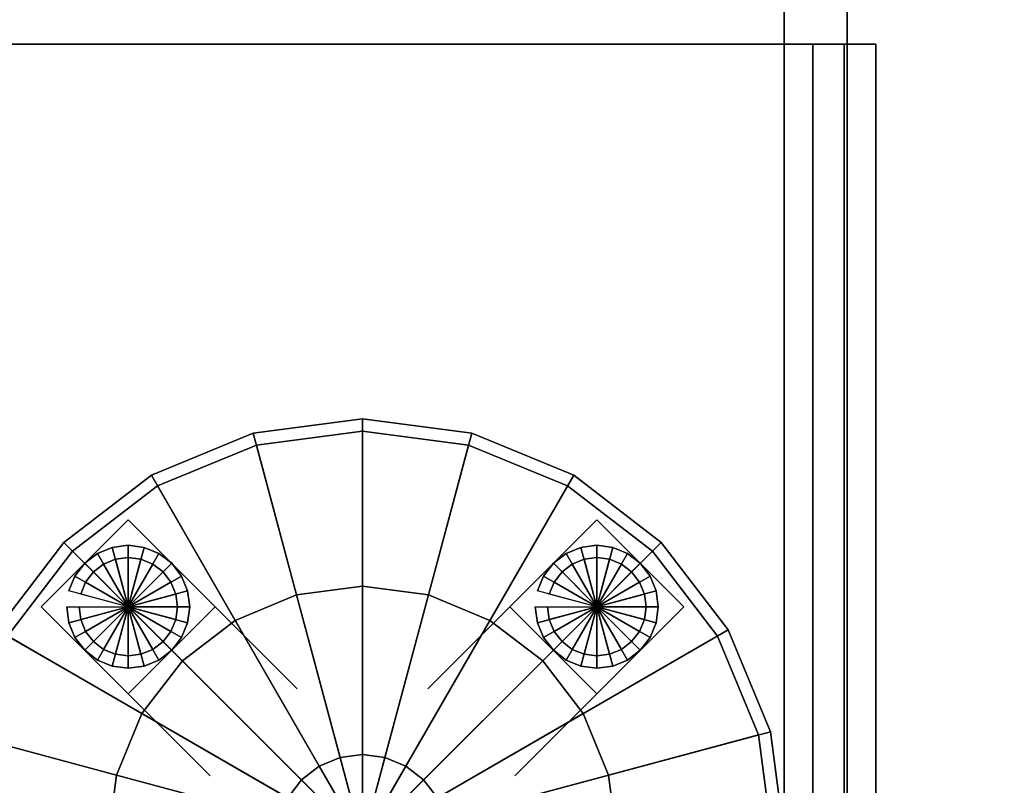
# Model space of a CAD drawing. Extents: x -1316 to 1316, y -605 to 563.
# Drawn here: x -313 to 0, y 18 to 261 of the extents above; entities that cross this region are included whole.
import ezdxf

# ---------------------------------------------------------------- set-up
doc = ezdxf.new("R2010")
doc.units = 0
doc.header["$LTSCALE"] = 50
doc.layers.add('SYSTEMAIR1', color=7, linetype='CONTINUOUS')

# ---------------------------------------------------------------- blocks, each defined once
blk = doc.blocks.new('SYSTEMAIR_1_20120618120114_1', base_point=(-867.5, 0, -937))
at = {"layer": 'SYSTEMAIR1', "linetype": 'CONTINUOUS'}
for points in [[(-1237.5, -350, 858), (-937.5, -350, 858), (-937.5, 350, 858), (-1237.5, 350, 858)], [(-937.5, -350.5, 813.9), (-1237.5, -350.5, 813.9), (-1237.5, 349.5, 813.9), (-937.5, 349.5, 813.9)], [(-937.5, -350.5, 816.1), (-1237.5, -350.5, 816.1), (-1237.5, 349.5, 816.1), (-937.5, 349.5, 816.1)]]:
    blk.add_polyline3d(points, close=True, dxfattribs=at)
for points, invisible_edges in [([(-1287.5, -507, -233.5), (-447.5, -507, -233.5), (-447.5, 507, -233.5), (-1287.5, 507, -233.5)], 10), ([(-1287.5, -507, -253.5), (-1287.5, 507, -253.5), (-447.5, 507, -253.5), (-447.5, -507, -253.5)], 5), ([(-1287.5, -507, 200.5), (-447.5, -507, 200.5), (-447.5, 507, 200.5), (-1287.5, 507, 200.5)], 10), ([(-1287.5, -507, 180.5), (-1287.5, 507, 180.5), (-447.5, 507, 180.5), (-447.5, -507, 180.5)], 5), ([(-937.5, -370, 838), (-937.5, -370, 858), (-937.5, 370, 858), (-937.5, 370, 838)], 5), ([(-917.5, -370, 858), (-917.5, 370, 858), (-937.5, 370, 858), (-937.5, -370, 858)], 5), ([(-917.5, -370, 838), (-937.5, -370, 838), (-937.5, 370, 838), (-917.5, 370, 838)], 10), ([(-917.5, -370, 838), (-917.5, 370, 838), (-917.5, 370, 858), (-917.5, -370, 858)], 10), ([(-937.5, -350, 858), (-937.5, -350, 815), (-937.5, 350, 815), (-937.5, 350, 858)], 8), ([(-937.5, -350.5, 816), (-473.5, -350.5, 816), (-473.5, 349.5, 816), (-937.5, 349.5, 816)], 7), ([(-937.5, -350.5, 814), (-473.5, -350.5, 814), (-473.5, 349.5, 814), (-937.5, 349.5, 814)], 7), ([(-1224.828891, -253.5, -206.449999), (-918.388889, -253.5, -206.449999), (-918.388889, 253.5, -206.449999), (-1224.828891, 253.5, -206.449999)], 10), ([(-1224.828891, -253.5, -216.449999), (-1224.828891, 253.5, -216.449999), (-918.388889, 253.5, -216.449999), (-918.388889, -253.5, -216.449999)], 5), ([(-1224.828891, 253.5, -206.449999), (-918.388889, 253.5, -206.449999), (-918.388889, 253.5, -216.449999), (-1224.828891, 253.5, -216.449999)], 5), ([(-928.388889, -253.5, -216.449999), (-918.388889, -253.5, -216.449999), (-918.388889, 253.5, -216.449999), (-928.388889, 253.5, -216.449999)], 10), ([(-928.388889, -253.5, -233.5), (-928.388889, 253.5, -233.5), (-918.388889, 253.5, -233.5), (-918.388889, -253.5, -233.5)], 5), ([(-928.388889, 253.5, -216.449999), (-918.388889, 253.5, -216.449999), (-918.388889, 253.5, -233.5), (-928.388889, 253.5, -233.5)], 5), ([(-928.388889, -253.5, -216.449999), (-928.388889, 253.5, -216.449999), (-928.388889, 253.5, -233.5), (-928.388889, -253.5, -233.5)], 10), ([(-918.388889, -253.5, -228.5), (-908.388889, -253.5, -228.5), (-908.388889, 253.5, -228.5), (-918.388889, 253.5, -228.5)], 10), ([(-918.388889, -253.5, -233.5), (-918.388889, 253.5, -233.5), (-908.388889, 253.5, -233.5), (-908.388889, -253.5, -233.5)], 5), ([(-918.388889, 253.5, -228.5), (-908.388889, 253.5, -228.5), (-908.388889, 253.5, -233.5), (-918.388889, 253.5, -233.5)], 5), ([(-918.388889, -253.5, -228.5), (-918.388889, 253.5, -228.5), (-918.388889, 253.5, -233.5), (-918.388889, -253.5, -233.5)], 10), ([(-918.388889, -253.5, -216.449999), (-918.388889, -253.5, -233.5), (-918.388889, 253.5, -233.5), (-918.388889, 253.5, -216.449999)], 5), ([(-918.388889, -253.5, -206.449999), (-918.388889, -253.5, -216.449999), (-918.388889, 253.5, -216.449999), (-918.388889, 253.5, -206.449999)], 5), ([(-908.388889, -253.5, -228.5), (-908.388889, -253.5, -233.5), (-908.388889, 253.5, -233.5), (-908.388889, 253.5, -228.5)], 5), ([(-1118.461164, 74.514293, -187.304998), (-1146.123183, 102.176313, -187.304998), (-1173.785203, 74.514293, -187.304998), (-1146.123183, 46.852274, -187.304998)], 10), ([(-1118.461164, 74.514293, -189.304998), (-1146.123183, 46.852274, -189.304998), (-1173.785203, 74.514293, -189.304998), (-1146.123183, 102.176313, -189.304998)], 5), ([(-1146.123183, 102.176313, -187.304998), (-1146.123183, 102.176313, -189.304998), (-1173.785203, 74.514293, -189.304998), (-1173.785203, 74.514293, -187.304998)], 5), ([(-1118.461164, 74.514293, -187.304998), (-1118.461164, 74.514293, -189.304998), (-1146.123183, 102.176313, -189.304998), (-1146.123183, 102.176313, -187.304998)], 10), ([(-1146.123183, 102.176313, -187.304998), (-1118.461164, 74.514293, -187.304998), (-1092.381162, 48.434291, -149.204995), (-1120.043181, 76.09631, -149.204995)], 1), ([(-997.094597, 102.176313, -187.304998), (-1024.756616, 74.514293, -187.304998), (-1050.836618, 48.434291, -149.204995), (-1023.174599, 76.09631, -149.204995)], 1), ([(-997.094597, 46.852274, -187.304998), (-969.432578, 74.514293, -187.304998), (-997.094597, 102.176313, -187.304998), (-1024.756616, 74.514293, -187.304998)], 10), ([(-997.094597, 46.852274, -189.304998), (-1024.756616, 74.514293, -189.304998), (-997.094597, 102.176313, -189.304998), (-969.432578, 74.514293, -189.304998)], 5), ([(-1024.756616, 74.514293, -187.304998), (-997.094597, 102.176313, -187.304998), (-997.094597, 102.176313, -189.304998), (-1024.756616, 74.514293, -189.304998)], 5), ([(-969.432578, 74.514293, -187.304998), (-969.432578, 74.514293, -189.304998), (-997.094597, 102.176313, -189.304998), (-997.094597, 102.176313, -187.304998)], 5), ([(-1146.123183, 46.852274, -187.304998), (-1173.785203, 74.514293, -187.304998), (-1173.785203, 74.514293, -189.304998), (-1146.123183, 46.852274, -189.304998)], 5), ([(-1173.785203, 74.514293, -187.304998), (-1146.123183, 46.852274, -187.304998), (-1120.043181, 20.772272, -149.204995), (-1147.7052, 48.434291, -149.204995)], 1), ([(-1118.461164, 74.514293, -187.304998), (-1146.123183, 46.852274, -187.304998), (-1146.123183, 46.852274, -189.304998), (-1118.461164, 74.514293, -189.304998)], 10), ([(-997.094597, 46.852274, -187.304998), (-1024.756616, 74.514293, -187.304998), (-1024.756616, 74.514293, -189.304998), (-997.094597, 46.852274, -189.304998)], 10), ([(-969.432578, 74.514293, -187.304998), (-997.094597, 46.852274, -187.304998), (-1023.174599, 20.772272, -149.204995), (-995.51258, 48.434291, -149.204995)], 1), ([(-997.094597, 46.852274, -187.304998), (-997.094597, 46.852274, -189.304998), (-969.432578, 74.514293, -189.304998), (-969.432578, 74.514293, -187.304998)], 10)]:
    blk.add_3dface(points, dxfattribs=dict(at, invisible_edges=invisible_edges))
mesh = blk.add_polymesh((2, 24), dxfattribs=dict(at, n_close=True))
for k, corner in enumerate([(-1205.920902, 0, -30.427993), (-1201.344331, -34.762507, -30.427993), (-1187.926504, -67.156006, -30.427993), (-1166.581824, -94.972934, -30.427993), (-1138.764896, -116.317614, -30.427993), (-1106.371397, -129.735441, -30.427993), (-1071.60889, -134.312012, -30.427993), (-1036.846383, -129.735441, -30.427993), (-1004.452884, -116.317614, -30.427993), (-976.635956, -94.972934, -30.427993), (-955.291276, -67.156006, -30.427993), (-941.873449, -34.762507, -30.427993), (-937.296878, 0, -30.427993), (-941.873449, 34.762507, -30.427993), (-955.291276, 67.156006, -30.427993), (-976.635956, 94.972934, -30.427993), (-1004.452884, 116.317614, -30.427993), (-1036.846383, 129.735441, -30.427993), (-1071.60889, 134.312012, -30.427993), (-1106.371397, 129.735441, -30.427993), (-1138.764896, 116.317614, -30.427993), (-1166.581824, 94.972934, -30.427993), (-1187.926504, 67.156006, -30.427993), (-1201.344331, 34.762507, -30.427993), (-1205.920902, 0, -12.139993), (-1201.344331, -34.762507, -12.139993), (-1187.926504, -67.156006, -12.139993), (-1166.581824, -94.972934, -12.139993), (-1138.764896, -116.317614, -12.139993), (-1106.371397, -129.735441, -12.139993), (-1071.60889, -134.312012, -12.139993), (-1036.846383, -129.735441, -12.139993), (-1004.452884, -116.317614, -12.139993), (-976.635956, -94.972934, -12.139993), (-955.291276, -67.156006, -12.139993), (-941.873449, -34.762507, -12.139993), (-937.296878, 0, -12.139993), (-941.873449, 34.762507, -12.139993), (-955.291276, 67.156006, -12.139993), (-976.635956, 94.972934, -12.139993), (-1004.452884, 116.317614, -12.139993), (-1036.846383, 129.735441, -12.139993), (-1071.60889, 134.312012, -12.139993), (-1106.371397, 129.735441, -12.139993), (-1138.764896, 116.317614, -12.139993), (-1166.581824, 94.972934, -12.139993), (-1187.926504, 67.156006, -12.139993), (-1201.344331, 34.762507, -12.139993)]):
    mesh.set_mesh_vertex(divmod(k, 24), corner)
mesh = blk.add_polymesh((2, 24), dxfattribs=dict(at, n_close=True))
for k, corner in enumerate([(-1071.60889, 0, -30.427993), (-1071.60889, 0, -30.427993), (-1071.60889, 0, -30.427993), (-1071.60889, 0, -30.427993), (-1071.60889, 0, -30.427993), (-1071.60889, 0, -30.427993), (-1071.60889, 0, -30.427993), (-1071.60889, 0, -30.427993), (-1071.60889, 0, -30.427993), (-1071.60889, 0, -30.427993), (-1071.60889, 0, -30.427993), (-1071.60889, 0, -30.427993), (-1071.60889, 0, -30.427993), (-1071.60889, 0, -30.427993), (-1071.60889, 0, -30.427993), (-1071.60889, 0, -30.427993), (-1071.60889, 0, -30.427993), (-1071.60889, 0, -30.427993), (-1071.60889, 0, -30.427993), (-1071.60889, 0, -30.427993), (-1071.60889, 0, -30.427993), (-1071.60889, 0, -30.427993), (-1071.60889, 0, -30.427993), (-1071.60889, 0, -30.427993), (-1205.920902, 0, -30.427993), (-1201.344331, -34.762507, -30.427993), (-1187.926504, -67.156006, -30.427993), (-1166.581824, -94.972934, -30.427993), (-1138.764896, -116.317614, -30.427993), (-1106.371397, -129.735441, -30.427993), (-1071.60889, -134.312012, -30.427993), (-1036.846383, -129.735441, -30.427993), (-1004.452884, -116.317614, -30.427993), (-976.635956, -94.972934, -30.427993), (-955.291276, -67.156006, -30.427993), (-941.873449, -34.762507, -30.427993), (-937.296878, 0, -30.427993), (-941.873449, 34.762507, -30.427993), (-955.291276, 67.156006, -30.427993), (-976.635956, 94.972934, -30.427993), (-1004.452884, 116.317614, -30.427993), (-1036.846383, 129.735441, -30.427993), (-1071.60889, 134.312012, -30.427993), (-1106.371397, 129.735441, -30.427993), (-1138.764896, 116.317614, -30.427993), (-1166.581824, 94.972934, -30.427993), (-1187.926504, 67.156006, -30.427993), (-1201.344331, 34.762507, -30.427993)]):
    mesh.set_mesh_vertex(divmod(k, 24), corner)
mesh = blk.add_polymesh((2, 24), dxfattribs=dict(at, n_close=True))
for k, corner in enumerate([(-1071.60889, 0, -12.139993), (-1071.60889, 0, -12.139993), (-1071.60889, 0, -12.139993), (-1071.60889, 0, -12.139993), (-1071.60889, 0, -12.139993), (-1071.60889, 0, -12.139993), (-1071.60889, 0, -12.139993), (-1071.60889, 0, -12.139993), (-1071.60889, 0, -12.139993), (-1071.60889, 0, -12.139993), (-1071.60889, 0, -12.139993), (-1071.60889, 0, -12.139993), (-1071.60889, 0, -12.139993), (-1071.60889, 0, -12.139993), (-1071.60889, 0, -12.139993), (-1071.60889, 0, -12.139993), (-1071.60889, 0, -12.139993), (-1071.60889, 0, -12.139993), (-1071.60889, 0, -12.139993), (-1071.60889, 0, -12.139993), (-1071.60889, 0, -12.139993), (-1071.60889, 0, -12.139993), (-1071.60889, 0, -12.139993), (-1071.60889, 0, -12.139993), (-1205.920902, 0, -12.139993), (-1201.344331, -34.762507, -12.139993), (-1187.926504, -67.156006, -12.139993), (-1166.581824, -94.972934, -12.139993), (-1138.764896, -116.317614, -12.139993), (-1106.371397, -129.735441, -12.139993), (-1071.60889, -134.312012, -12.139993), (-1036.846383, -129.735441, -12.139993), (-1004.452884, -116.317614, -12.139993), (-976.635956, -94.972934, -12.139993), (-955.291276, -67.156006, -12.139993), (-941.873449, -34.762507, -12.139993), (-937.296878, 0, -12.139993), (-941.873449, 34.762507, -12.139993), (-955.291276, 67.156006, -12.139993), (-976.635956, 94.972934, -12.139993), (-1004.452884, 116.317614, -12.139993), (-1036.846383, 129.735441, -12.139993), (-1071.60889, 134.312012, -12.139993), (-1106.371397, 129.735441, -12.139993), (-1138.764896, 116.317614, -12.139993), (-1166.581824, 94.972934, -12.139993), (-1187.926504, 67.156006, -12.139993), (-1201.344331, 34.762507, -12.139993)]):
    mesh.set_mesh_vertex(divmod(k, 24), corner)
mesh = blk.add_polymesh((4, 24), dxfattribs=dict(at, n_close=True))
for k, corner in enumerate([(-1071.60889, 0, -185.835962), (-1071.60889, 0, -185.835962), (-1071.60889, 0, -185.835962), (-1071.60889, 0, -185.835962), (-1071.60889, 0, -185.835962), (-1071.60889, 0, -185.835962), (-1071.60889, 0, -185.835962), (-1071.60889, 0, -185.835962), (-1071.60889, 0, -185.835962), (-1071.60889, 0, -185.835962), (-1071.60889, 0, -185.835962), (-1071.60889, 0, -185.835962), (-1071.60889, 0, -185.835962), (-1071.60889, 0, -185.835962), (-1071.60889, 0, -185.835962), (-1071.60889, 0, -185.835962), (-1071.60889, 0, -185.835962), (-1071.60889, 0, -185.835962), (-1071.60889, 0, -185.835962), (-1071.60889, 0, -185.835962), (-1071.60889, 0, -185.835962), (-1071.60889, 0, -185.835962), (-1071.60889, 0, -185.835962), (-1071.60889, 0, -185.835962), (-1099.089394, 0, -185.835962), (-1098.153018, 7.112478, -185.835962), (-1095.407704, 13.740252, -185.835962), (-1091.040541, 19.431651, -185.835962), (-1085.349142, 23.798814, -185.835962), (-1078.721368, 26.544128, -185.835962), (-1071.60889, 27.480504, -185.835962), (-1064.496412, 26.544128, -185.835962), (-1057.868638, 23.798814, -185.835962), (-1052.17724, 19.431651, -185.835962), (-1047.810076, 13.740252, -185.835962), (-1045.064762, 7.112478, -185.835962), (-1044.128386, 0, -185.835962), (-1045.064762, -7.112478, -185.835962), (-1047.810076, -13.740252, -185.835962), (-1052.17724, -19.431651, -185.835962), (-1057.868638, -23.798814, -185.835962), (-1064.496412, -26.544128, -185.835962), (-1071.60889, -27.480504, -185.835962), (-1078.721368, -26.544128, -185.835962), (-1085.349142, -23.798814, -185.835962), (-1091.040541, -19.431651, -185.835962), (-1095.407704, -13.740252, -185.835962), (-1098.153018, -7.112478, -185.835962), (-1152.635326, 0, -173.444614), (-1149.874417, 20.971185, -173.444614), (-1141.779842, 40.513218, -173.444614), (-1128.903232, 57.294342, -173.444614), (-1112.122108, 70.170952, -173.444614), (-1092.580075, 78.265527, -173.444614), (-1071.60889, 81.026436, -173.444614), (-1050.637705, 78.265527, -173.444614), (-1031.095672, 70.170952, -173.444614), (-1014.314548, 57.294342, -173.444614), (-1001.437938, 40.513218, -173.444614), (-993.343363, 20.971185, -173.444614), (-990.582454, 0, -173.444614), (-993.343363, -20.971185, -173.444614), (-1001.437938, -40.513218, -173.444614), (-1014.314548, -57.294342, -173.444614), (-1031.095672, -70.170952, -173.444614), (-1050.637705, -78.265527, -173.444614), (-1071.60889, -81.026436, -173.444614), (-1092.580075, -78.265527, -173.444614), (-1112.122108, -70.170952, -173.444614), (-1128.903232, -57.294342, -173.444614), (-1141.779842, -40.513218, -173.444614), (-1149.874417, -20.971185, -173.444614), (-1202.008899, 0, -149.299995), (-1197.565627, 33.750006, -149.299995), (-1184.538611, 65.200005, -149.299995), (-1163.815621, 92.206731, -149.299995), (-1136.808895, 112.929721, -149.299995), (-1105.358896, 125.956737, -149.299995), (-1071.60889, 130.400009, -149.299995), (-1037.858884, 125.956737, -149.299995), (-1006.408886, 112.929721, -149.299995), (-979.402159, 92.206731, -149.299995), (-958.67917, 65.200005, -149.299995), (-945.652154, 33.750006, -149.299995), (-941.208881, 0, -149.299995), (-945.652154, -33.750006, -149.299995), (-958.67917, -65.200005, -149.299995), (-979.402159, -92.206731, -149.299995), (-1006.408886, -112.929721, -149.299995), (-1037.858884, -125.956737, -149.299995), (-1071.60889, -130.400009, -149.299995), (-1105.358896, -125.956737, -149.299995), (-1136.808895, -112.929721, -149.299995), (-1163.815621, -92.206731, -149.299995), (-1184.538611, -65.200005, -149.299995), (-1197.565627, -33.750006, -149.299995)]):
    mesh.set_mesh_vertex(divmod(k, 24), corner)
mesh = blk.add_polymesh((2, 24), dxfattribs=dict(at, n_close=True))
for k, corner in enumerate([(-1202.008899, 0, -149.299995), (-1197.565627, -33.750006, -149.299995), (-1184.538611, -65.200005, -149.299995), (-1163.815621, -92.206731, -149.299995), (-1136.808895, -112.929721, -149.299995), (-1105.358896, -125.956737, -149.299995), (-1071.60889, -130.400009, -149.299995), (-1037.858884, -125.956737, -149.299995), (-1006.408886, -112.929721, -149.299995), (-979.402159, -92.206731, -149.299995), (-958.67917, -65.200005, -149.299995), (-945.652154, -33.750006, -149.299995), (-941.208881, 0, -149.299995), (-945.652154, 33.750006, -149.299995), (-958.67917, 65.200005, -149.299995), (-979.402159, 92.206731, -149.299995), (-1006.408886, 112.929721, -149.299995), (-1037.858884, 125.956737, -149.299995), (-1071.60889, 130.400009, -149.299995), (-1105.358896, 125.956737, -149.299995), (-1136.808895, 112.929721, -149.299995), (-1163.815621, 92.206731, -149.299995), (-1184.538611, 65.200005, -149.299995), (-1197.565627, 33.750006, -149.299995), (-1202.008899, 0, 79.300011), (-1197.565627, -33.750006, 79.300011), (-1184.538611, -65.200005, 79.300011), (-1163.815621, -92.206731, 79.300011), (-1136.808895, -112.929721, 79.300011), (-1105.358896, -125.956737, 79.300011), (-1071.60889, -130.400009, 79.300011), (-1037.858884, -125.956737, 79.300011), (-1006.408886, -112.929721, 79.300011), (-979.402159, -92.206731, 79.300011), (-958.67917, -65.200005, 79.300011), (-945.652154, -33.750006, 79.300011), (-941.208881, 0, 79.300011), (-945.652154, 33.750006, 79.300011), (-958.67917, 65.200005, 79.300011), (-979.402159, 92.206731, 79.300011), (-1006.408886, 112.929721, 79.300011), (-1037.858884, 125.956737, 79.300011), (-1071.60889, 130.400009, 79.300011), (-1105.358896, 125.956737, 79.300011), (-1136.808895, 112.929721, 79.300011), (-1163.815621, 92.206731, 79.300011), (-1184.538611, 65.200005, 79.300011), (-1197.565627, 33.750006, 79.300011)]):
    mesh.set_mesh_vertex(divmod(k, 24), corner)
mesh = blk.add_polymesh((4, 24), dxfattribs=dict(at, n_close=True))
for k, corner in enumerate([(-1071.60889, 0, 115.835977), (-1071.60889, 0, 115.835977), (-1071.60889, 0, 115.835977), (-1071.60889, 0, 115.835977), (-1071.60889, 0, 115.835977), (-1071.60889, 0, 115.835977), (-1071.60889, 0, 115.835977), (-1071.60889, 0, 115.835977), (-1071.60889, 0, 115.835977), (-1071.60889, 0, 115.835977), (-1071.60889, 0, 115.835977), (-1071.60889, 0, 115.835977), (-1071.60889, 0, 115.835977), (-1071.60889, 0, 115.835977), (-1071.60889, 0, 115.835977), (-1071.60889, 0, 115.835977), (-1071.60889, 0, 115.835977), (-1071.60889, 0, 115.835977), (-1071.60889, 0, 115.835977), (-1071.60889, 0, 115.835977), (-1071.60889, 0, 115.835977), (-1071.60889, 0, 115.835977), (-1071.60889, 0, 115.835977), (-1071.60889, 0, 115.835977), (-1099.089394, 0, 115.835977), (-1098.153018, -7.112478, 115.835977), (-1095.407704, -13.740252, 115.835977), (-1091.040541, -19.431651, 115.835977), (-1085.349142, -23.798814, 115.835977), (-1078.721368, -26.544128, 115.835977), (-1071.60889, -27.480504, 115.835977), (-1064.496412, -26.544128, 115.835977), (-1057.868638, -23.798814, 115.835977), (-1052.17724, -19.431651, 115.835977), (-1047.810076, -13.740252, 115.835977), (-1045.064762, -7.112478, 115.835977), (-1044.128386, 0, 115.835977), (-1045.064762, 7.112478, 115.835977), (-1047.810076, 13.740252, 115.835977), (-1052.17724, 19.431651, 115.835977), (-1057.868638, 23.798814, 115.835977), (-1064.496412, 26.544128, 115.835977), (-1071.60889, 27.480504, 115.835977), (-1078.721368, 26.544128, 115.835977), (-1085.349142, 23.798814, 115.835977), (-1091.040541, 19.431651, 115.835977), (-1095.407704, 13.740252, 115.835977), (-1098.153018, 7.112478, 115.835977), (-1152.635326, 0, 103.444629), (-1149.874417, -20.971185, 103.444629), (-1141.779842, -40.513218, 103.444629), (-1128.903232, -57.294342, 103.444629), (-1112.122108, -70.170952, 103.444629), (-1092.580075, -78.265527, 103.444629), (-1071.60889, -81.026436, 103.444629), (-1050.637705, -78.265527, 103.444629), (-1031.095672, -70.170952, 103.444629), (-1014.314548, -57.294342, 103.444629), (-1001.437938, -40.513218, 103.444629), (-993.343363, -20.971185, 103.444629), (-990.582454, 0, 103.444629), (-993.343363, 20.971185, 103.444629), (-1001.437938, 40.513218, 103.444629), (-1014.314548, 57.294342, 103.444629), (-1031.095672, 70.170952, 103.444629), (-1050.637705, 78.265527, 103.444629), (-1071.60889, 81.026436, 103.444629), (-1092.580075, 78.265527, 103.444629), (-1112.122108, 70.170952, 103.444629), (-1128.903232, 57.294342, 103.444629), (-1141.779842, 40.513218, 103.444629), (-1149.874417, 20.971185, 103.444629), (-1202.008899, 0, 79.300011), (-1197.565627, -33.750006, 79.300011), (-1184.538611, -65.200005, 79.300011), (-1163.815621, -92.206731, 79.300011), (-1136.808895, -112.929721, 79.300011), (-1105.358896, -125.956737, 79.300011), (-1071.60889, -130.400009, 79.300011), (-1037.858884, -125.956737, 79.300011), (-1006.408886, -112.929721, 79.300011), (-979.402159, -92.206731, 79.300011), (-958.67917, -65.200005, 79.300011), (-945.652154, -33.750006, 79.300011), (-941.208881, 0, 79.300011), (-945.652154, 33.750006, 79.300011), (-958.67917, 65.200005, 79.300011), (-979.402159, 92.206731, 79.300011), (-1006.408886, 112.929721, 79.300011), (-1037.858884, 125.956737, 79.300011), (-1071.60889, 130.400009, 79.300011), (-1105.358896, 125.956737, 79.300011), (-1136.808895, 112.929721, 79.300011), (-1163.815621, 92.206731, 79.300011), (-1184.538611, 65.200005, 79.300011), (-1197.565627, 33.750006, 79.300011)]):
    mesh.set_mesh_vertex(divmod(k, 24), corner)
mesh = blk.add_polymesh((2, 24), dxfattribs=dict(at, n_close=True))
for k, corner in enumerate([(-1165.683185, 74.514293, -206.449999), (-1165.016694, 69.451792, -206.449999), (-1163.062642, 64.734293, -206.449999), (-1159.954193, 60.683284, -206.449999), (-1155.903184, 57.574835, -206.449999), (-1151.185684, 55.620783, -206.449999), (-1146.123183, 54.954292, -206.449999), (-1141.060683, 55.620783, -206.449999), (-1136.343183, 57.574835, -206.449999), (-1132.292174, 60.683284, -206.449999), (-1129.183725, 64.734293, -206.449999), (-1127.229673, 69.451792, -206.449999), (-1126.563182, 74.514293, -206.449999), (-1127.229673, 79.576794, -206.449999), (-1129.183725, 84.294294, -206.449999), (-1132.292174, 88.345303, -206.449999), (-1136.343183, 91.453751, -206.449999), (-1141.060683, 93.407804, -206.449999), (-1146.123183, 94.074295, -206.449999), (-1151.185684, 93.407804, -206.449999), (-1155.903184, 91.453751, -206.449999), (-1159.954193, 88.345303, -206.449999), (-1163.062642, 84.294294, -206.449999), (-1165.016694, 79.576794, -206.449999), (-1165.683185, 74.514293, -193.114998), (-1165.016694, 69.451792, -193.114998), (-1163.062642, 64.734293, -193.114998), (-1159.954193, 60.683284, -193.114998), (-1155.903184, 57.574835, -193.114998), (-1151.185684, 55.620783, -193.114998), (-1146.123183, 54.954292, -193.114998), (-1141.060683, 55.620783, -193.114998), (-1136.343183, 57.574835, -193.114998), (-1132.292174, 60.683284, -193.114998), (-1129.183725, 64.734293, -193.114998), (-1127.229673, 69.451792, -193.114998), (-1126.563182, 74.514293, -193.114998), (-1127.229673, 79.576794, -193.114998), (-1129.183725, 84.294294, -193.114998), (-1132.292174, 88.345303, -193.114998), (-1136.343183, 91.453751, -193.114998), (-1141.060683, 93.407804, -193.114998), (-1146.123183, 94.074295, -193.114998), (-1151.185684, 93.407804, -193.114998), (-1155.903184, 91.453751, -193.114998), (-1159.954193, 88.345303, -193.114998), (-1163.062642, 84.294294, -193.114998), (-1165.016694, 79.576794, -193.114998)]):
    mesh.set_mesh_vertex(divmod(k, 24), corner)
mesh = blk.add_polymesh((2, 24), dxfattribs=dict(at, n_close=True))
for k, corner in enumerate([(-1146.123183, 74.514293, -193.114998), (-1146.123183, 74.514293, -193.114998), (-1146.123183, 74.514293, -193.114998), (-1146.123183, 74.514293, -193.114998), (-1146.123183, 74.514293, -193.114998), (-1146.123183, 74.514293, -193.114998), (-1146.123183, 74.514293, -193.114998), (-1146.123183, 74.514293, -193.114998), (-1146.123183, 74.514293, -193.114998), (-1146.123183, 74.514293, -193.114998), (-1146.123183, 74.514293, -193.114998), (-1146.123183, 74.514293, -193.114998), (-1146.123183, 74.514293, -193.114998), (-1146.123183, 74.514293, -193.114998), (-1146.123183, 74.514293, -193.114998), (-1146.123183, 74.514293, -193.114998), (-1146.123183, 74.514293, -193.114998), (-1146.123183, 74.514293, -193.114998), (-1146.123183, 74.514293, -193.114998), (-1146.123183, 74.514293, -193.114998), (-1146.123183, 74.514293, -193.114998), (-1146.123183, 74.514293, -193.114998), (-1146.123183, 74.514293, -193.114998), (-1146.123183, 74.514293, -193.114998), (-1165.683185, 74.514293, -193.114998), (-1165.016694, 69.451792, -193.114998), (-1163.062642, 64.734293, -193.114998), (-1159.954193, 60.683284, -193.114998), (-1155.903184, 57.574835, -193.114998), (-1151.185684, 55.620783, -193.114998), (-1146.123183, 54.954292, -193.114998), (-1141.060683, 55.620783, -193.114998), (-1136.343183, 57.574835, -193.114998), (-1132.292174, 60.683284, -193.114998), (-1129.183725, 64.734293, -193.114998), (-1127.229673, 69.451792, -193.114998), (-1126.563182, 74.514293, -193.114998), (-1127.229673, 79.576794, -193.114998), (-1129.183725, 84.294294, -193.114998), (-1132.292174, 88.345303, -193.114998), (-1136.343183, 91.453751, -193.114998), (-1141.060683, 93.407804, -193.114998), (-1146.123183, 94.074295, -193.114998), (-1151.185684, 93.407804, -193.114998), (-1155.903184, 91.453751, -193.114998), (-1159.954193, 88.345303, -193.114998), (-1163.062642, 84.294294, -193.114998), (-1165.016694, 79.576794, -193.114998)]):
    mesh.set_mesh_vertex(divmod(k, 24), corner)
mesh = blk.add_polymesh((2, 24), dxfattribs=dict(at, n_close=True))
for k, corner in enumerate([(-1016.654598, 74.514293, -206.449999), (-1015.988107, 69.451792, -206.449999), (-1014.034055, 64.734293, -206.449999), (-1010.925606, 60.683284, -206.449999), (-1006.874597, 57.574835, -206.449999), (-1002.157098, 55.620783, -206.449999), (-997.094597, 54.954292, -206.449999), (-992.032096, 55.620783, -206.449999), (-987.314596, 57.574835, -206.449999), (-983.263587, 60.683284, -206.449999), (-980.155139, 64.734293, -206.449999), (-978.201086, 69.451792, -206.449999), (-977.534595, 74.514293, -206.449999), (-978.201086, 79.576794, -206.449999), (-980.155139, 84.294294, -206.449999), (-983.263587, 88.345303, -206.449999), (-987.314596, 91.453751, -206.449999), (-992.032096, 93.407804, -206.449999), (-997.094597, 94.074295, -206.449999), (-1002.157098, 93.407804, -206.449999), (-1006.874597, 91.453751, -206.449999), (-1010.925606, 88.345303, -206.449999), (-1014.034055, 84.294294, -206.449999), (-1015.988107, 79.576794, -206.449999), (-1016.654598, 74.514293, -193.114998), (-1015.988107, 69.451792, -193.114998), (-1014.034055, 64.734293, -193.114998), (-1010.925606, 60.683284, -193.114998), (-1006.874597, 57.574835, -193.114998), (-1002.157098, 55.620783, -193.114998), (-997.094597, 54.954292, -193.114998), (-992.032096, 55.620783, -193.114998), (-987.314596, 57.574835, -193.114998), (-983.263587, 60.683284, -193.114998), (-980.155139, 64.734293, -193.114998), (-978.201086, 69.451792, -193.114998), (-977.534595, 74.514293, -193.114998), (-978.201086, 79.576794, -193.114998), (-980.155139, 84.294294, -193.114998), (-983.263587, 88.345303, -193.114998), (-987.314596, 91.453751, -193.114998), (-992.032096, 93.407804, -193.114998), (-997.094597, 94.074295, -193.114998), (-1002.157098, 93.407804, -193.114998), (-1006.874597, 91.453751, -193.114998), (-1010.925606, 88.345303, -193.114998), (-1014.034055, 84.294294, -193.114998), (-1015.988107, 79.576794, -193.114998)]):
    mesh.set_mesh_vertex(divmod(k, 24), corner)
mesh = blk.add_polymesh((2, 24), dxfattribs=dict(at, n_close=True))
for k, corner in enumerate([(-997.094597, 74.514293, -193.114998), (-997.094597, 74.514293, -193.114998), (-997.094597, 74.514293, -193.114998), (-997.094597, 74.514293, -193.114998), (-997.094597, 74.514293, -193.114998), (-997.094597, 74.514293, -193.114998), (-997.094597, 74.514293, -193.114998), (-997.094597, 74.514293, -193.114998), (-997.094597, 74.514293, -193.114998), (-997.094597, 74.514293, -193.114998), (-997.094597, 74.514293, -193.114998), (-997.094597, 74.514293, -193.114998), (-997.094597, 74.514293, -193.114998), (-997.094597, 74.514293, -193.114998), (-997.094597, 74.514293, -193.114998), (-997.094597, 74.514293, -193.114998), (-997.094597, 74.514293, -193.114998), (-997.094597, 74.514293, -193.114998), (-997.094597, 74.514293, -193.114998), (-997.094597, 74.514293, -193.114998), (-997.094597, 74.514293, -193.114998), (-997.094597, 74.514293, -193.114998), (-997.094597, 74.514293, -193.114998), (-997.094597, 74.514293, -193.114998), (-1016.654598, 74.514293, -193.114998), (-1015.988107, 69.451792, -193.114998), (-1014.034055, 64.734293, -193.114998), (-1010.925606, 60.683284, -193.114998), (-1006.874597, 57.574835, -193.114998), (-1002.157098, 55.620783, -193.114998), (-997.094597, 54.954292, -193.114998), (-992.032096, 55.620783, -193.114998), (-987.314596, 57.574835, -193.114998), (-983.263587, 60.683284, -193.114998), (-980.155139, 64.734293, -193.114998), (-978.201086, 69.451792, -193.114998), (-977.534595, 74.514293, -193.114998), (-978.201086, 79.576794, -193.114998), (-980.155139, 84.294294, -193.114998), (-983.263587, 88.345303, -193.114998), (-987.314596, 91.453751, -193.114998), (-992.032096, 93.407804, -193.114998), (-997.094597, 94.074295, -193.114998), (-1002.157098, 93.407804, -193.114998), (-1006.874597, 91.453751, -193.114998), (-1010.925606, 88.345303, -193.114998), (-1014.034055, 84.294294, -193.114998), (-1015.988107, 79.576794, -193.114998)]):
    mesh.set_mesh_vertex(divmod(k, 24), corner)
mesh = blk.add_polymesh((2, 24), dxfattribs=dict(at, n_close=True))
for k, corner in enumerate([(-1161.771184, 74.514293, -193.114998), (-1161.237991, 70.464293, -193.114998), (-1159.67475, 66.690293, -193.114998), (-1157.187991, 63.449486, -193.114998), (-1153.947184, 60.962727, -193.114998), (-1150.173184, 59.399485, -193.114998), (-1146.123183, 58.866293, -193.114998), (-1142.073183, 59.399485, -193.114998), (-1138.299183, 60.962727, -193.114998), (-1135.058376, 63.449486, -193.114998), (-1132.571617, 66.690293, -193.114998), (-1131.008375, 70.464293, -193.114998), (-1130.475183, 74.514293, -193.114998), (-1131.008375, 78.564294, -193.114998), (-1132.571617, 82.338294, -193.114998), (-1135.058376, 85.579101, -193.114998), (-1138.299183, 88.065859, -193.114998), (-1142.073183, 89.629101, -193.114998), (-1146.123183, 90.162294, -193.114998), (-1150.173184, 89.629101, -193.114998), (-1153.947184, 88.065859, -193.114998), (-1157.187991, 85.579101, -193.114998), (-1159.67475, 82.338294, -193.114998), (-1161.237991, 78.564294, -193.114998), (-1161.771184, 74.514293, -189.304998), (-1161.237991, 70.464293, -189.304998), (-1159.67475, 66.690293, -189.304998), (-1157.187991, 63.449486, -189.304998), (-1153.947184, 60.962727, -189.304998), (-1150.173184, 59.399485, -189.304998), (-1146.123183, 58.866293, -189.304998), (-1142.073183, 59.399485, -189.304998), (-1138.299183, 60.962727, -189.304998), (-1135.058376, 63.449486, -189.304998), (-1132.571617, 66.690293, -189.304998), (-1131.008375, 70.464293, -189.304998), (-1130.475183, 74.514293, -189.304998), (-1131.008375, 78.564294, -189.304998), (-1132.571617, 82.338294, -189.304998), (-1135.058376, 85.579101, -189.304998), (-1138.299183, 88.065859, -189.304998), (-1142.073183, 89.629101, -189.304998), (-1146.123183, 90.162294, -189.304998), (-1150.173184, 89.629101, -189.304998), (-1153.947184, 88.065859, -189.304998), (-1157.187991, 85.579101, -189.304998), (-1159.67475, 82.338294, -189.304998), (-1161.237991, 78.564294, -189.304998)]):
    mesh.set_mesh_vertex(divmod(k, 24), corner)
mesh = blk.add_polymesh((2, 24), dxfattribs=dict(at, n_close=True))
for k, corner in enumerate([(-1146.123183, 74.514293, -189.304998), (-1146.123183, 74.514293, -189.304998), (-1146.123183, 74.514293, -189.304998), (-1146.123183, 74.514293, -189.304998), (-1146.123183, 74.514293, -189.304998), (-1146.123183, 74.514293, -189.304998), (-1146.123183, 74.514293, -189.304998), (-1146.123183, 74.514293, -189.304998), (-1146.123183, 74.514293, -189.304998), (-1146.123183, 74.514293, -189.304998), (-1146.123183, 74.514293, -189.304998), (-1146.123183, 74.514293, -189.304998), (-1146.123183, 74.514293, -189.304998), (-1146.123183, 74.514293, -189.304998), (-1146.123183, 74.514293, -189.304998), (-1146.123183, 74.514293, -189.304998), (-1146.123183, 74.514293, -189.304998), (-1146.123183, 74.514293, -189.304998), (-1146.123183, 74.514293, -189.304998), (-1146.123183, 74.514293, -189.304998), (-1146.123183, 74.514293, -189.304998), (-1146.123183, 74.514293, -189.304998), (-1146.123183, 74.514293, -189.304998), (-1146.123183, 74.514293, -189.304998), (-1161.771184, 74.514293, -189.304998), (-1161.237991, 70.464293, -189.304998), (-1159.67475, 66.690293, -189.304998), (-1157.187991, 63.449486, -189.304998), (-1153.947184, 60.962727, -189.304998), (-1150.173184, 59.399485, -189.304998), (-1146.123183, 58.866293, -189.304998), (-1142.073183, 59.399485, -189.304998), (-1138.299183, 60.962727, -189.304998), (-1135.058376, 63.449486, -189.304998), (-1132.571617, 66.690293, -189.304998), (-1131.008375, 70.464293, -189.304998), (-1130.475183, 74.514293, -189.304998), (-1131.008375, 78.564294, -189.304998), (-1132.571617, 82.338294, -189.304998), (-1135.058376, 85.579101, -189.304998), (-1138.299183, 88.065859, -189.304998), (-1142.073183, 89.629101, -189.304998), (-1146.123183, 90.162294, -189.304998), (-1150.173184, 89.629101, -189.304998), (-1153.947184, 88.065859, -189.304998), (-1157.187991, 85.579101, -189.304998), (-1159.67475, 82.338294, -189.304998), (-1161.237991, 78.564294, -189.304998)]):
    mesh.set_mesh_vertex(divmod(k, 24), corner)
mesh = blk.add_polymesh((2, 24), dxfattribs=dict(at, n_close=True))
for k, corner in enumerate([(-1161.771184, 74.514293, -187.304998), (-1161.237991, 70.464293, -187.304998), (-1159.67475, 66.690293, -187.304998), (-1157.187991, 63.449486, -187.304998), (-1153.947184, 60.962727, -187.304998), (-1150.173184, 59.399485, -187.304998), (-1146.123183, 58.866293, -187.304998), (-1142.073183, 59.399485, -187.304998), (-1138.299183, 60.962727, -187.304998), (-1135.058376, 63.449486, -187.304998), (-1132.571617, 66.690293, -187.304998), (-1131.008375, 70.464293, -187.304998), (-1130.475183, 74.514293, -187.304998), (-1131.008375, 78.564294, -187.304998), (-1132.571617, 82.338294, -187.304998), (-1135.058376, 85.579101, -187.304998), (-1138.299183, 88.065859, -187.304998), (-1142.073183, 89.629101, -187.304998), (-1146.123183, 90.162294, -187.304998), (-1150.173184, 89.629101, -187.304998), (-1153.947184, 88.065859, -187.304998), (-1157.187991, 85.579101, -187.304998), (-1159.67475, 82.338294, -187.304998), (-1161.237991, 78.564294, -187.304998), (-1161.771184, 74.514293, -183.494998), (-1161.237991, 70.464293, -183.494998), (-1159.67475, 66.690293, -183.494998), (-1157.187991, 63.449486, -183.494998), (-1153.947184, 60.962727, -183.494998), (-1150.173184, 59.399485, -183.494998), (-1146.123183, 58.866293, -183.494998), (-1142.073183, 59.399485, -183.494998), (-1138.299183, 60.962727, -183.494998), (-1135.058376, 63.449486, -183.494998), (-1132.571617, 66.690293, -183.494998), (-1131.008375, 70.464293, -183.494998), (-1130.475183, 74.514293, -183.494998), (-1131.008375, 78.564294, -183.494998), (-1132.571617, 82.338294, -183.494998), (-1135.058376, 85.579101, -183.494998), (-1138.299183, 88.065859, -183.494998), (-1142.073183, 89.629101, -183.494998), (-1146.123183, 90.162294, -183.494998), (-1150.173184, 89.629101, -183.494998), (-1153.947184, 88.065859, -183.494998), (-1157.187991, 85.579101, -183.494998), (-1159.67475, 82.338294, -183.494998), (-1161.237991, 78.564294, -183.494998)]):
    mesh.set_mesh_vertex(divmod(k, 24), corner)
mesh = blk.add_polymesh((2, 24), dxfattribs=dict(at, n_close=True))
for k, corner in enumerate([(-1146.123183, 74.514293, -183.494998), (-1146.123183, 74.514293, -183.494998), (-1146.123183, 74.514293, -183.494998), (-1146.123183, 74.514293, -183.494998), (-1146.123183, 74.514293, -183.494998), (-1146.123183, 74.514293, -183.494998), (-1146.123183, 74.514293, -183.494998), (-1146.123183, 74.514293, -183.494998), (-1146.123183, 74.514293, -183.494998), (-1146.123183, 74.514293, -183.494998), (-1146.123183, 74.514293, -183.494998), (-1146.123183, 74.514293, -183.494998), (-1146.123183, 74.514293, -183.494998), (-1146.123183, 74.514293, -183.494998), (-1146.123183, 74.514293, -183.494998), (-1146.123183, 74.514293, -183.494998), (-1146.123183, 74.514293, -183.494998), (-1146.123183, 74.514293, -183.494998), (-1146.123183, 74.514293, -183.494998), (-1146.123183, 74.514293, -183.494998), (-1146.123183, 74.514293, -183.494998), (-1146.123183, 74.514293, -183.494998), (-1146.123183, 74.514293, -183.494998), (-1146.123183, 74.514293, -183.494998), (-1161.771184, 74.514293, -183.494998), (-1161.237991, 70.464293, -183.494998), (-1159.67475, 66.690293, -183.494998), (-1157.187991, 63.449486, -183.494998), (-1153.947184, 60.962727, -183.494998), (-1150.173184, 59.399485, -183.494998), (-1146.123183, 58.866293, -183.494998), (-1142.073183, 59.399485, -183.494998), (-1138.299183, 60.962727, -183.494998), (-1135.058376, 63.449486, -183.494998), (-1132.571617, 66.690293, -183.494998), (-1131.008375, 70.464293, -183.494998), (-1130.475183, 74.514293, -183.494998), (-1131.008375, 78.564294, -183.494998), (-1132.571617, 82.338294, -183.494998), (-1135.058376, 85.579101, -183.494998), (-1138.299183, 88.065859, -183.494998), (-1142.073183, 89.629101, -183.494998), (-1146.123183, 90.162294, -183.494998), (-1150.173184, 89.629101, -183.494998), (-1153.947184, 88.065859, -183.494998), (-1157.187991, 85.579101, -183.494998), (-1159.67475, 82.338294, -183.494998), (-1161.237991, 78.564294, -183.494998)]):
    mesh.set_mesh_vertex(divmod(k, 24), corner)
mesh = blk.add_polymesh((2, 24), dxfattribs=dict(at, n_close=True))
for k, corner in enumerate([(-1012.742598, 74.514293, -193.114998), (-1012.209405, 70.464293, -193.114998), (-1010.646163, 66.690293, -193.114998), (-1008.159404, 63.449486, -193.114998), (-1004.918597, 60.962727, -193.114998), (-1001.144597, 59.399485, -193.114998), (-997.094597, 58.866293, -193.114998), (-993.044596, 59.399485, -193.114998), (-989.270596, 60.962727, -193.114998), (-986.029789, 63.449486, -193.114998), (-983.543031, 66.690293, -193.114998), (-981.979789, 70.464293, -193.114998), (-981.446596, 74.514293, -193.114998), (-981.979789, 78.564294, -193.114998), (-983.543031, 82.338294, -193.114998), (-986.029789, 85.579101, -193.114998), (-989.270596, 88.065859, -193.114998), (-993.044596, 89.629101, -193.114998), (-997.094597, 90.162294, -193.114998), (-1001.144597, 89.629101, -193.114998), (-1004.918597, 88.065859, -193.114998), (-1008.159404, 85.579101, -193.114998), (-1010.646163, 82.338294, -193.114998), (-1012.209405, 78.564294, -193.114998), (-1012.742598, 74.514293, -189.304998), (-1012.209405, 70.464293, -189.304998), (-1010.646163, 66.690293, -189.304998), (-1008.159404, 63.449486, -189.304998), (-1004.918597, 60.962727, -189.304998), (-1001.144597, 59.399485, -189.304998), (-997.094597, 58.866293, -189.304998), (-993.044596, 59.399485, -189.304998), (-989.270596, 60.962727, -189.304998), (-986.029789, 63.449486, -189.304998), (-983.543031, 66.690293, -189.304998), (-981.979789, 70.464293, -189.304998), (-981.446596, 74.514293, -189.304998), (-981.979789, 78.564294, -189.304998), (-983.543031, 82.338294, -189.304998), (-986.029789, 85.579101, -189.304998), (-989.270596, 88.065859, -189.304998), (-993.044596, 89.629101, -189.304998), (-997.094597, 90.162294, -189.304998), (-1001.144597, 89.629101, -189.304998), (-1004.918597, 88.065859, -189.304998), (-1008.159404, 85.579101, -189.304998), (-1010.646163, 82.338294, -189.304998), (-1012.209405, 78.564294, -189.304998)]):
    mesh.set_mesh_vertex(divmod(k, 24), corner)
mesh = blk.add_polymesh((2, 24), dxfattribs=dict(at, n_close=True))
for k, corner in enumerate([(-997.094597, 74.514293, -189.304998), (-997.094597, 74.514293, -189.304998), (-997.094597, 74.514293, -189.304998), (-997.094597, 74.514293, -189.304998), (-997.094597, 74.514293, -189.304998), (-997.094597, 74.514293, -189.304998), (-997.094597, 74.514293, -189.304998), (-997.094597, 74.514293, -189.304998), (-997.094597, 74.514293, -189.304998), (-997.094597, 74.514293, -189.304998), (-997.094597, 74.514293, -189.304998), (-997.094597, 74.514293, -189.304998), (-997.094597, 74.514293, -189.304998), (-997.094597, 74.514293, -189.304998), (-997.094597, 74.514293, -189.304998), (-997.094597, 74.514293, -189.304998), (-997.094597, 74.514293, -189.304998), (-997.094597, 74.514293, -189.304998), (-997.094597, 74.514293, -189.304998), (-997.094597, 74.514293, -189.304998), (-997.094597, 74.514293, -189.304998), (-997.094597, 74.514293, -189.304998), (-997.094597, 74.514293, -189.304998), (-997.094597, 74.514293, -189.304998), (-1012.742598, 74.514293, -189.304998), (-1012.209405, 70.464293, -189.304998), (-1010.646163, 66.690293, -189.304998), (-1008.159404, 63.449486, -189.304998), (-1004.918597, 60.962727, -189.304998), (-1001.144597, 59.399485, -189.304998), (-997.094597, 58.866293, -189.304998), (-993.044596, 59.399485, -189.304998), (-989.270596, 60.962727, -189.304998), (-986.029789, 63.449486, -189.304998), (-983.543031, 66.690293, -189.304998), (-981.979789, 70.464293, -189.304998), (-981.446596, 74.514293, -189.304998), (-981.979789, 78.564294, -189.304998), (-983.543031, 82.338294, -189.304998), (-986.029789, 85.579101, -189.304998), (-989.270596, 88.065859, -189.304998), (-993.044596, 89.629101, -189.304998), (-997.094597, 90.162294, -189.304998), (-1001.144597, 89.629101, -189.304998), (-1004.918597, 88.065859, -189.304998), (-1008.159404, 85.579101, -189.304998), (-1010.646163, 82.338294, -189.304998), (-1012.209405, 78.564294, -189.304998)]):
    mesh.set_mesh_vertex(divmod(k, 24), corner)
mesh = blk.add_polymesh((2, 24), dxfattribs=dict(at, n_close=True))
for k, corner in enumerate([(-1012.742598, 74.514293, -187.304998), (-1012.209405, 70.464293, -187.304998), (-1010.646163, 66.690293, -187.304998), (-1008.159404, 63.449486, -187.304998), (-1004.918597, 60.962727, -187.304998), (-1001.144597, 59.399485, -187.304998), (-997.094597, 58.866293, -187.304998), (-993.044596, 59.399485, -187.304998), (-989.270596, 60.962727, -187.304998), (-986.029789, 63.449486, -187.304998), (-983.543031, 66.690293, -187.304998), (-981.979789, 70.464293, -187.304998), (-981.446596, 74.514293, -187.304998), (-981.979789, 78.564294, -187.304998), (-983.543031, 82.338294, -187.304998), (-986.029789, 85.579101, -187.304998), (-989.270596, 88.065859, -187.304998), (-993.044596, 89.629101, -187.304998), (-997.094597, 90.162294, -187.304998), (-1001.144597, 89.629101, -187.304998), (-1004.918597, 88.065859, -187.304998), (-1008.159404, 85.579101, -187.304998), (-1010.646163, 82.338294, -187.304998), (-1012.209405, 78.564294, -187.304998), (-1012.742598, 74.514293, -183.494998), (-1012.209405, 70.464293, -183.494998), (-1010.646163, 66.690293, -183.494998), (-1008.159404, 63.449486, -183.494998), (-1004.918597, 60.962727, -183.494998), (-1001.144597, 59.399485, -183.494998), (-997.094597, 58.866293, -183.494998), (-993.044596, 59.399485, -183.494998), (-989.270596, 60.962727, -183.494998), (-986.029789, 63.449486, -183.494998), (-983.543031, 66.690293, -183.494998), (-981.979789, 70.464293, -183.494998), (-981.446596, 74.514293, -183.494998), (-981.979789, 78.564294, -183.494998), (-983.543031, 82.338294, -183.494998), (-986.029789, 85.579101, -183.494998), (-989.270596, 88.065859, -183.494998), (-993.044596, 89.629101, -183.494998), (-997.094597, 90.162294, -183.494998), (-1001.144597, 89.629101, -183.494998), (-1004.918597, 88.065859, -183.494998), (-1008.159404, 85.579101, -183.494998), (-1010.646163, 82.338294, -183.494998), (-1012.209405, 78.564294, -183.494998)]):
    mesh.set_mesh_vertex(divmod(k, 24), corner)
mesh = blk.add_polymesh((2, 24), dxfattribs=dict(at, n_close=True))
for k, corner in enumerate([(-997.094597, 74.514293, -183.494998), (-997.094597, 74.514293, -183.494998), (-997.094597, 74.514293, -183.494998), (-997.094597, 74.514293, -183.494998), (-997.094597, 74.514293, -183.494998), (-997.094597, 74.514293, -183.494998), (-997.094597, 74.514293, -183.494998), (-997.094597, 74.514293, -183.494998), (-997.094597, 74.514293, -183.494998), (-997.094597, 74.514293, -183.494998), (-997.094597, 74.514293, -183.494998), (-997.094597, 74.514293, -183.494998), (-997.094597, 74.514293, -183.494998), (-997.094597, 74.514293, -183.494998), (-997.094597, 74.514293, -183.494998), (-997.094597, 74.514293, -183.494998), (-997.094597, 74.514293, -183.494998), (-997.094597, 74.514293, -183.494998), (-997.094597, 74.514293, -183.494998), (-997.094597, 74.514293, -183.494998), (-997.094597, 74.514293, -183.494998), (-997.094597, 74.514293, -183.494998), (-997.094597, 74.514293, -183.494998), (-997.094597, 74.514293, -183.494998), (-1012.742598, 74.514293, -183.494998), (-1012.209405, 70.464293, -183.494998), (-1010.646163, 66.690293, -183.494998), (-1008.159404, 63.449486, -183.494998), (-1004.918597, 60.962727, -183.494998), (-1001.144597, 59.399485, -183.494998), (-997.094597, 58.866293, -183.494998), (-993.044596, 59.399485, -183.494998), (-989.270596, 60.962727, -183.494998), (-986.029789, 63.449486, -183.494998), (-983.543031, 66.690293, -183.494998), (-981.979789, 70.464293, -183.494998), (-981.446596, 74.514293, -183.494998), (-981.979789, 78.564294, -183.494998), (-983.543031, 82.338294, -183.494998), (-986.029789, 85.579101, -183.494998), (-989.270596, 88.065859, -183.494998), (-993.044596, 89.629101, -183.494998), (-997.094597, 90.162294, -183.494998), (-1001.144597, 89.629101, -183.494998), (-1004.918597, 88.065859, -183.494998), (-1008.159404, 85.579101, -183.494998), (-1010.646163, 82.338294, -183.494998), (-1012.209405, 78.564294, -183.494998)]):
    mesh.set_mesh_vertex(divmod(k, 24), corner)

msp = doc.modelspace()

# ---------------------------------------------------------------- block references
at = {"layer": 'SYSTEMAIR1', "linetype": 'CONTINUOUS'}
msp.add_blockref('SYSTEMAIR_1_20120618120114_1', (0, 0), dxfattribs=at)

doc.saveas('drawing.dxf')
